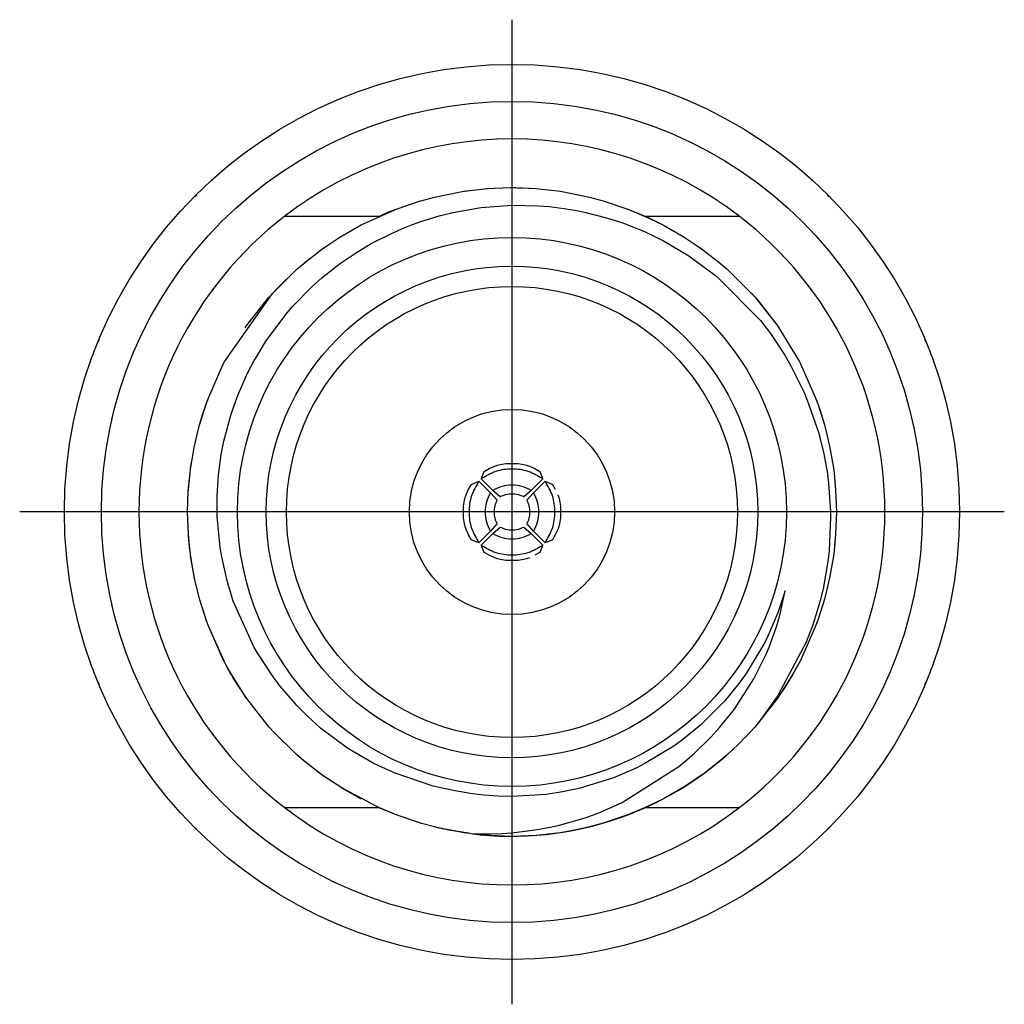
# Model space of a CAD drawing. Units: millimetres. Extents: x 889 to 1753, y 30 to 589.
# Drawn here: x 1320 to 1331, y 450 to 461 of the extents above; entities that cross this region are included whole.
import ezdxf

# ---------------------------------------------------------------- set-up
doc = ezdxf.new("R2010")
doc.units = ezdxf.units.MM
doc.linetypes.add('DOT_CENTER', pattern=[14, 12, -1, 0, -1])
doc.layers.add('1', color=7, linetype='Continuous')

# ---------------------------------------------------------------- blocks, each defined once
blk = doc.blocks.new('OverlayFront_5582_2-Switches_1', base_point=(1227.121, 400.445))
at = {"color": 7, "linetype": 'Continuous'}
blk.add_circle((1325.349, 455.296), 4.763, dxfattribs=at)
at = {"layer": '1', "color": 30, "linetype": 'DOT_CENTER'}
for p, q in [((1325.349, 460.534), (1325.349, 450.057)), ((1330.588, 455.296), (1320.111, 455.296))]:
    blk.add_line(p, q, dxfattribs=at)
blk = doc.blocks.new('panelFront_Sw2_NI5582_1__105', base_point=(1224.071, 397.395))
at = {"color": 7, "linetype": 'Continuous'}
for p, q in [((1323.538, 459.698), (1323.519, 459.69)), ((1327.18, 459.69), (1327.161, 459.698)), ((1321.994, 458.671), (1321.974, 458.651)), ((1328.725, 458.651), (1328.705, 458.671)), ((1320.955, 457.126), (1320.947, 457.107)), ((1329.752, 457.107), (1329.744, 457.126)), ((1320.947, 453.485), (1320.955, 453.465)), ((1329.744, 453.465), (1329.752, 453.485)), ((1321.974, 451.94), (1321.994, 451.92)), ((1328.705, 451.92), (1328.725, 451.94)), ((1323.519, 450.901), (1323.538, 450.893)), ((1327.161, 450.893), (1327.18, 450.901))]:
    blk.add_line(p, q, dxfattribs=at)
blk = doc.blocks.new('DIB_Plate-NI-5582__120', base_point=(1308.981, 450.927))
at = {"color": 7, "linetype": 'Continuous'}
blk.add_circle((1325.349, 455.296), 4.369, dxfattribs=at)
blk = doc.blocks.new('ASSY_DIB_Plate-NI-5582__121', base_point=(1308.981, 450.927))
blk.add_blockref('DIB_Plate-NI-5582__120', (1308.981, 450.927))
blk = doc.blocks.new('OL-1BXC1-0503-01_GPPO_Male_to_2_4mm_Jack_Adapter__Tab_Detent__OL-1B5C1-0503-01__126', base_point=(1321.381, 451.327))
at = {"color": 7, "linetype": 'Continuous'}
for p, q in [((1324.524, 458.647), (1324.819, 458.706)), ((1324.819, 458.706), (1324.934, 458.722)), ((1324.833, 458.708), (1324.934, 458.722)), ((1324.833, 458.708), (1324.934, 458.722)), ((1324.934, 458.722), (1325.085, 458.737)), ((1325.085, 458.737), (1325.33, 458.747)), ((1325.092, 458.737), (1325.158, 458.74)), ((1325.092, 458.737), (1325.158, 458.74)), ((1325.158, 458.74), (1325.349, 458.747)), ((1325.158, 458.74), (1325.349, 458.747)), ((1325.33, 458.747), (1325.349, 458.747)), ((1325.349, 458.747), (1325.405, 458.746)), ((1325.349, 458.747), (1325.607, 458.737)), ((1325.349, 458.747), (1325.392, 458.747)), ((1325.392, 458.747), (1325.607, 458.737)), ((1325.405, 458.746), (1325.454, 458.745)), ((1325.454, 458.745), (1325.607, 458.737)), ((1325.607, 458.737), (1325.765, 458.722)), ((1325.765, 458.722), (1325.865, 458.708)), ((1325.765, 458.722), (1325.865, 458.708)), ((1325.765, 458.722), (1325.865, 458.708)), ((1325.865, 458.708), (1326.175, 458.647)), ((1324.126, 458.523), (1324.366, 458.604)), ((1324.366, 458.604), (1324.524, 458.647)), ((1324.38, 458.608), (1324.524, 458.647)), ((1324.38, 458.608), (1324.524, 458.647)), ((1326.175, 458.647), (1326.319, 458.608)), ((1326.175, 458.647), (1326.319, 458.608)), ((1326.175, 458.647), (1326.319, 458.608)), ((1326.319, 458.608), (1326.573, 458.523)), ((1323.746, 458.352), (1324.126, 458.523)), ((1323.981, 458.464), (1324.126, 458.523)), ((1324.04, 458.489), (1324.126, 458.523)), ((1324.707, 458.48), (1324.957, 458.527)), ((1324.957, 458.527), (1325.02, 458.535)), ((1325.02, 458.535), (1325.349, 458.56)), ((1325.349, 458.56), (1325.628, 458.554)), ((1325.628, 458.554), (1325.744, 458.545)), ((1325.744, 458.545), (1325.905, 458.526)), ((1325.905, 458.526), (1326.057, 458.5)), ((1326.057, 458.5), (1326.135, 458.483)), ((1326.573, 458.523), (1326.74, 458.454)), ((1326.573, 458.523), (1326.76, 458.445)), ((1326.573, 458.523), (1326.76, 458.445)), ((1322.935, 458.445), (1323.939, 458.445)), ((1323.939, 458.445), (1324, 458.472)), ((1323.939, 458.445), (1323.981, 458.464)), ((1324, 458.472), (1324.04, 458.489)), ((1324.369, 458.383), (1324.573, 458.446)), ((1324.573, 458.446), (1324.695, 458.477)), ((1324.695, 458.477), (1324.707, 458.48)), ((1326.135, 458.483), (1326.34, 458.431)), ((1326.34, 458.431), (1326.517, 458.375)), ((1326.74, 458.454), (1326.76, 458.445)), ((1326.76, 458.445), (1326.815, 458.42)), ((1326.76, 458.445), (1326.953, 458.352)), ((1326.76, 458.445), (1326.798, 458.428)), ((1326.76, 458.445), (1327.764, 458.445)), ((1326.798, 458.428), (1326.953, 458.352)), ((1326.815, 458.42), (1326.856, 458.401)), ((1326.856, 458.401), (1326.953, 458.352)), ((1323.516, 458.22), (1323.719, 458.337)), ((1323.719, 458.337), (1323.746, 458.352)), ((1323.732, 458.344), (1323.746, 458.352)), ((1323.732, 458.344), (1323.746, 458.352)), ((1324.067, 458.261), (1324.202, 458.32)), ((1324.202, 458.32), (1324.272, 458.348)), ((1324.272, 458.348), (1324.369, 458.383)), ((1326.517, 458.375), (1326.758, 458.279)), ((1326.953, 458.352), (1326.967, 458.344)), ((1326.953, 458.352), (1326.967, 458.344)), ((1326.953, 458.352), (1326.967, 458.344)), ((1326.967, 458.344), (1327.17, 458.228)), ((1323.389, 458.136), (1323.516, 458.22)), ((1323.522, 458.223), (1323.529, 458.228)), ((1323.522, 458.223), (1323.529, 458.228)), ((1323.529, 458.228), (1323.624, 458.282)), ((1323.529, 458.228), (1323.624, 458.282)), ((1323.851, 458.152), (1324.067, 458.261)), ((1326.758, 458.279), (1326.885, 458.22)), ((1326.885, 458.22), (1326.961, 458.181)), ((1326.961, 458.181), (1327.231, 458.022)), ((1327.17, 458.228), (1327.31, 458.136)), ((1323.137, 457.944), (1323.322, 458.089)), ((1323.322, 458.089), (1323.389, 458.136)), ((1323.334, 458.097), (1323.389, 458.136)), ((1323.334, 458.097), (1323.389, 458.136)), ((1323.684, 458.051), (1323.851, 458.152)), ((1327.31, 458.136), (1327.365, 458.097)), ((1327.31, 458.136), (1327.365, 458.097)), ((1327.31, 458.136), (1327.365, 458.097)), ((1327.365, 458.097), (1327.55, 457.954)), ((1323.149, 457.954), (1323.236, 458.021)), ((1323.149, 457.954), (1323.236, 458.021)), ((1323.523, 457.942), (1323.684, 458.051)), ((1327.231, 458.022), (1327.516, 457.812)), ((1322.8, 457.622), (1323.06, 457.878)), ((1322.81, 457.633), (1323.06, 457.878)), ((1322.853, 457.678), (1323.06, 457.878)), ((1323.06, 457.878), (1323.137, 457.944)), ((1323.137, 457.944), (1323.149, 457.954)), ((1323.137, 457.944), (1323.149, 457.954)), ((1323.326, 457.786), (1323.475, 457.906)), ((1323.475, 457.906), (1323.523, 457.942)), ((1327.55, 457.954), (1327.639, 457.878)), ((1327.639, 457.878), (1327.889, 457.633)), ((1327.639, 457.878), (1327.889, 457.633)), ((1327.639, 457.878), (1327.889, 457.633)), ((1323.224, 457.695), (1323.326, 457.786)), ((1327.516, 457.812), (1327.552, 457.782)), ((1327.552, 457.782), (1327.993, 457.332)), ((1322.81, 457.633), (1322.853, 457.678)), ((1323.011, 457.478), (1323.224, 457.695)), ((1322.294, 456.9), (1322.8, 457.622)), ((1322.52, 457.272), (1322.767, 457.585)), ((1322.52, 457.272), (1322.767, 457.585)), ((1322.8, 457.622), (1322.81, 457.633)), ((1322.8, 457.622), (1322.81, 457.633)), ((1327.889, 457.633), (1327.904, 457.616)), ((1327.889, 457.633), (1327.932, 457.585)), ((1327.889, 457.633), (1327.932, 457.585)), ((1327.904, 457.616), (1327.932, 457.585)), ((1327.932, 457.585), (1327.946, 457.57)), ((1327.932, 457.585), (1328.178, 457.272)), ((1327.932, 457.585), (1327.946, 457.57)), ((1327.946, 457.57), (1327.986, 457.522)), ((1327.946, 457.57), (1328.178, 457.272)), ((1322.957, 457.416), (1323.011, 457.478)), ((1327.986, 457.522), (1328.178, 457.272)), ((1322.742, 457.129), (1322.957, 457.416)), ((1322.509, 457.256), (1322.52, 457.272)), ((1322.509, 457.256), (1322.52, 457.272)), ((1327.993, 457.332), (1328.099, 457.194)), ((1328.178, 457.272), (1328.19, 457.256)), ((1328.178, 457.272), (1328.19, 457.256)), ((1328.178, 457.272), (1328.19, 457.256)), ((1328.19, 457.256), (1328.405, 456.9)), ((1328.099, 457.194), (1328.252, 456.964)), ((1322.626, 456.941), (1322.727, 457.106)), ((1322.727, 457.106), (1322.742, 457.129)), ((1322.607, 456.907), (1322.626, 456.941)), ((1328.252, 456.964), (1328.266, 456.94)), ((1328.266, 456.94), (1328.317, 456.852)), ((1322.122, 456.519), (1322.274, 456.861)), ((1322.274, 456.861), (1322.294, 456.9)), ((1322.28, 456.874), (1322.294, 456.9)), ((1322.28, 456.874), (1322.294, 456.9)), ((1322.536, 456.772), (1322.607, 456.907)), ((1328.317, 456.852), (1328.461, 456.561)), ((1328.405, 456.9), (1328.418, 456.874)), ((1328.405, 456.9), (1328.418, 456.874)), ((1328.418, 456.874), (1328.576, 456.519)), ((1322.436, 456.546), (1322.536, 456.772)), ((1322.091, 456.432), (1322.122, 456.519)), ((1322.095, 456.446), (1322.122, 456.519)), ((1322.095, 456.446), (1322.122, 456.519)), ((1322.389, 456.419), (1322.436, 456.546)), ((1328.461, 456.561), (1328.492, 456.487)), ((1328.576, 456.519), (1328.603, 456.446)), ((1328.576, 456.519), (1328.603, 456.446)), ((1328.576, 456.519), (1328.603, 456.446)), ((1322.056, 456.328), (1322.091, 456.432)), ((1322.076, 456.388), (1322.088, 456.424)), ((1322.091, 456.432), (1322.095, 456.446)), ((1322.361, 456.337), (1322.389, 456.419)), ((1328.492, 456.487), (1328.613, 456.136)), ((1328.603, 456.446), (1328.64, 456.335)), ((1328.603, 456.446), (1328.66, 456.269)), ((1328.603, 456.446), (1328.631, 456.366)), ((1322.021, 456.208), (1322.056, 456.328)), ((1322.031, 456.242), (1322.07, 456.37)), ((1322.07, 456.37), (1322.076, 456.388)), ((1322.284, 456.051), (1322.361, 456.337)), ((1328.631, 456.366), (1328.674, 456.223)), ((1328.64, 456.335), (1328.65, 456.305)), ((1328.65, 456.305), (1328.674, 456.223)), ((1321.998, 456.121), (1322.021, 456.208)), ((1322.023, 456.215), (1322.025, 456.223)), ((1322.023, 456.215), (1322.025, 456.223)), ((1322.025, 456.223), (1322.031, 456.242)), ((1322.025, 456.223), (1322.029, 456.234)), ((1328.66, 456.269), (1328.665, 456.252)), ((1328.665, 456.252), (1328.668, 456.244)), ((1328.668, 456.244), (1328.674, 456.223)), ((1328.674, 456.223), (1328.7, 456.121)), ((1321.967, 455.981), (1321.998, 456.121)), ((1321.97, 455.995), (1321.998, 456.121)), ((1321.97, 455.995), (1321.998, 456.121)), ((1328.613, 456.136), (1328.622, 456.102)), ((1328.622, 456.102), (1328.667, 455.915)), ((1328.7, 456.121), (1328.729, 455.995)), ((1328.7, 456.121), (1328.729, 455.995)), ((1328.7, 456.121), (1328.729, 455.995)), ((1321.969, 455.99), (1321.97, 455.995)), ((1321.969, 455.99), (1321.97, 455.995)), ((1322.256, 455.909), (1322.284, 456.051)), ((1328.729, 455.995), (1328.769, 455.764)), ((1321.928, 455.749), (1321.967, 455.981)), ((1322.226, 455.691), (1322.256, 455.909)), ((1328.667, 455.915), (1328.705, 455.703)), ((1321.93, 455.764), (1321.949, 455.873)), ((1325.107, 455.757), (1325.165, 455.782)), ((1325.165, 455.782), (1325.195, 455.793)), ((1325.195, 455.793), (1325.225, 455.801)), ((1325.225, 455.801), (1325.287, 455.813)), ((1325.287, 455.813), (1325.412, 455.813)), ((1325.412, 455.813), (1325.474, 455.801)), ((1325.474, 455.801), (1325.504, 455.793)), ((1325.504, 455.793), (1325.534, 455.782)), ((1325.534, 455.782), (1325.591, 455.757)), ((1321.905, 455.516), (1321.923, 455.711)), ((1321.906, 455.531), (1321.923, 455.711)), ((1321.906, 455.531), (1321.923, 455.711)), ((1321.923, 455.711), (1321.928, 455.749)), ((1321.928, 455.749), (1321.93, 455.764)), ((1322.221, 455.635), (1322.226, 455.691)), ((1325.023, 455.649), (1325.055, 455.725)), ((1325.055, 455.725), (1325.107, 455.757)), ((1325.591, 455.757), (1325.644, 455.725)), ((1325.644, 455.725), (1325.676, 455.649)), ((1328.705, 455.703), (1328.707, 455.69)), ((1328.707, 455.69), (1328.718, 455.601)), ((1328.769, 455.764), (1328.776, 455.711)), ((1328.776, 455.711), (1328.793, 455.531)), ((1322.212, 455.47), (1322.221, 455.635)), ((1324.888, 455.538), (1324.92, 455.59)), ((1324.92, 455.59), (1324.996, 455.622)), ((1324.996, 455.622), (1325.12, 455.498)), ((1325.023, 455.649), (1325.147, 455.525)), ((1325.676, 455.649), (1325.552, 455.525)), ((1325.703, 455.622), (1325.579, 455.498)), ((1325.703, 455.622), (1325.779, 455.59)), ((1325.779, 455.59), (1325.81, 455.538)), ((1328.718, 455.601), (1328.739, 455.296)), ((1321.898, 455.296), (1321.905, 455.516)), ((1321.906, 455.524), (1321.906, 455.531)), ((1322.211, 455.296), (1322.212, 455.47)), ((1324.852, 455.45), (1324.863, 455.48)), ((1324.863, 455.48), (1324.888, 455.538)), ((1325.12, 455.498), (1325.189, 455.424)), ((1325.222, 455.456), (1325.147, 455.525)), ((1325.552, 455.525), (1325.477, 455.456)), ((1325.51, 455.424), (1325.579, 455.498)), ((1325.836, 455.48), (1325.847, 455.45)), ((1328.793, 455.531), (1328.801, 455.296)), ((1324.833, 455.358), (1324.844, 455.42)), ((1324.833, 455.233), (1324.833, 455.358)), ((1324.844, 455.42), (1324.852, 455.45)), ((1325.847, 455.45), (1325.855, 455.42)), ((1325.855, 455.42), (1325.866, 455.358)), ((1325.866, 455.358), (1325.866, 455.233)), ((1321.907, 455.051), (1321.898, 455.296)), ((1321.906, 455.061), (1321.898, 455.296)), ((1322.213, 455.249), (1322.211, 455.296)), ((1322.244, 454.918), (1322.213, 455.249)), ((1328.739, 455.296), (1328.74, 455.244)), ((1328.801, 455.296), (1328.793, 455.061)), ((1324.844, 455.171), (1324.833, 455.233)), ((1324.852, 455.141), (1324.844, 455.171)), ((1325.189, 455.168), (1325.12, 455.093)), ((1325.579, 455.093), (1325.51, 455.168)), ((1325.855, 455.171), (1325.847, 455.141)), ((1325.866, 455.233), (1325.855, 455.171)), ((1328.74, 455.244), (1328.724, 454.886)), ((1321.907, 455.051), (1321.906, 455.061)), ((1321.907, 455.051), (1321.906, 455.061)), ((1321.908, 455.04), (1321.907, 455.051)), ((1321.909, 455.029), (1321.907, 455.051)), ((1321.92, 454.905), (1321.907, 455.051)), ((1321.914, 454.971), (1321.908, 455.04)), ((1324.863, 455.111), (1324.852, 455.141)), ((1324.888, 455.054), (1324.863, 455.111)), ((1324.92, 455.001), (1324.888, 455.054)), ((1324.996, 454.969), (1325.12, 455.093)), ((1325.023, 454.942), (1325.147, 455.066)), ((1325.147, 455.066), (1325.222, 455.135)), ((1325.477, 455.135), (1325.552, 455.066)), ((1325.676, 454.942), (1325.552, 455.066)), ((1325.703, 454.969), (1325.579, 455.093)), ((1325.81, 455.054), (1325.779, 455.001)), ((1325.836, 455.111), (1325.81, 455.054)), ((1325.847, 455.141), (1325.836, 455.111)), ((1328.793, 455.061), (1328.776, 454.88)), ((1328.793, 455.061), (1328.776, 454.88)), ((1328.793, 455.061), (1328.783, 454.944)), ((1321.91, 455.013), (1321.909, 455.029)), ((1321.914, 454.971), (1321.91, 455.013)), ((1321.919, 454.919), (1321.914, 454.971)), ((1321.923, 454.88), (1321.914, 454.971)), ((1324.996, 454.969), (1324.92, 455.001)), ((1325.055, 454.866), (1325.023, 454.942)), ((1325.676, 454.942), (1325.644, 454.866)), ((1325.779, 455.001), (1325.703, 454.969)), ((1328.783, 454.944), (1328.776, 454.88)), ((1321.923, 454.88), (1321.919, 454.919)), ((1321.923, 454.88), (1321.92, 454.905)), ((1321.931, 454.818), (1321.923, 454.88)), ((1322.26, 454.818), (1322.244, 454.918)), ((1325.107, 454.835), (1325.055, 454.866)), ((1325.165, 454.809), (1325.107, 454.835)), ((1325.644, 454.866), (1325.591, 454.835)), ((1328.724, 454.886), (1328.713, 454.789)), ((1328.776, 454.88), (1328.769, 454.827)), ((1321.951, 454.707), (1321.93, 454.827)), ((1321.951, 454.707), (1321.93, 454.827)), ((1321.972, 454.587), (1321.931, 454.818)), ((1322.321, 454.55), (1322.26, 454.818)), ((1325.195, 454.798), (1325.165, 454.809)), ((1325.225, 454.79), (1325.195, 454.798)), ((1325.287, 454.779), (1325.225, 454.79)), ((1325.412, 454.779), (1325.287, 454.779)), ((1325.474, 454.79), (1325.412, 454.779)), ((1325.504, 454.798), (1325.474, 454.79)), ((1325.534, 454.809), (1325.504, 454.798)), ((1328.713, 454.789), (1328.659, 454.479)), ((1328.769, 454.827), (1328.729, 454.596)), ((1328.769, 454.827), (1328.729, 454.596)), ((1321.97, 454.596), (1321.951, 454.707)), ((1321.972, 454.587), (1321.97, 454.596)), ((1321.972, 454.587), (1321.97, 454.596)), ((1321.998, 454.47), (1321.972, 454.587)), ((1321.998, 454.47), (1321.972, 454.587)), ((1321.998, 454.47), (1321.972, 454.587)), ((1322.367, 454.398), (1322.321, 454.55)), ((1328.729, 454.596), (1328.7, 454.47)), ((1328.729, 454.596), (1328.7, 454.47)), ((1328.729, 454.596), (1328.7, 454.47)), ((1322.028, 454.36), (1321.998, 454.47)), ((1328.258, 454.456), (1328.18, 454.222)), ((1328.203, 454.212), (1328.258, 454.456)), ((1328.659, 454.479), (1328.625, 454.339)), ((1328.7, 454.47), (1328.674, 454.369)), ((1322.099, 454.137), (1322.028, 454.36)), ((1322.384, 454.348), (1322.367, 454.398)), ((1322.605, 453.855), (1322.384, 454.348)), ((1328.625, 454.339), (1328.584, 454.197)), ((1328.674, 454.369), (1328.603, 454.146)), ((1322.095, 454.146), (1322.062, 454.253)), ((1328.18, 454.222), (1328.061, 453.95)), ((1328.166, 454.085), (1328.203, 454.212)), ((1322.099, 454.137), (1322.095, 454.146)), ((1322.099, 454.137), (1322.095, 454.146)), ((1322.122, 454.072), (1322.099, 454.137)), ((1322.122, 454.072), (1322.099, 454.137)), ((1322.122, 454.072), (1322.099, 454.137)), ((1328.584, 454.197), (1328.546, 454.083)), ((1328.603, 454.146), (1328.576, 454.072)), ((1322.285, 453.709), (1322.122, 454.072)), ((1322.28, 453.717), (1322.122, 454.072)), ((1328.085, 453.859), (1328.166, 454.085)), ((1328.576, 454.072), (1328.418, 453.717)), ((1328.546, 454.083), (1328.479, 453.909)), ((1328.03, 453.888), (1327.841, 453.576)), ((1328.061, 453.95), (1328.03, 453.888)), ((1328.479, 453.909), (1328.179, 453.342)), ((1322.636, 453.802), (1322.605, 453.855)), ((1322.807, 453.541), (1322.636, 453.802)), ((1328.03, 453.732), (1328.057, 453.791)), ((1328.057, 453.791), (1328.085, 453.859)), ((1322.285, 453.709), (1322.28, 453.717)), ((1322.285, 453.709), (1322.28, 453.717)), ((1322.294, 453.692), (1322.285, 453.709)), ((1322.294, 453.692), (1322.285, 453.709)), ((1322.294, 453.692), (1322.285, 453.709)), ((1322.384, 453.53), (1322.294, 453.692)), ((1322.352, 453.585), (1322.294, 453.692)), ((1322.321, 453.641), (1322.294, 453.692)), ((1327.931, 453.536), (1328.03, 453.732)), ((1328.405, 453.692), (1328.303, 453.51)), ((1328.405, 453.692), (1328.321, 453.542)), ((1328.405, 453.692), (1328.335, 453.564)), ((1328.418, 453.717), (1328.405, 453.692)), ((1328.418, 453.717), (1328.405, 453.692)), ((1328.418, 453.717), (1328.405, 453.692)), ((1322.326, 453.632), (1322.321, 453.641)), ((1322.334, 453.619), (1322.326, 453.632)), ((1322.509, 453.335), (1322.334, 453.619)), ((1322.364, 453.566), (1322.352, 453.585)), ((1327.841, 453.576), (1327.779, 453.489)), ((1322.509, 453.335), (1322.364, 453.566)), ((1322.509, 453.335), (1322.384, 453.53)), ((1322.881, 453.444), (1322.807, 453.541)), ((1327.779, 453.489), (1327.615, 453.288)), ((1327.716, 453.199), (1327.922, 453.52)), ((1327.922, 453.52), (1327.931, 453.536)), ((1328.335, 453.564), (1328.19, 453.335)), ((1328.303, 453.51), (1328.19, 453.335)), ((1328.282, 453.478), (1328.269, 453.456)), ((1328.303, 453.51), (1328.282, 453.478)), ((1328.321, 453.542), (1328.303, 453.51)), ((1323.044, 453.253), (1322.881, 453.444)), ((1328.269, 453.456), (1328.19, 453.335)), ((1322.526, 453.311), (1322.509, 453.335)), ((1322.52, 453.319), (1322.509, 453.335)), ((1322.52, 453.319), (1322.509, 453.335)), ((1322.767, 453.007), (1322.526, 453.311)), ((1327.594, 453.264), (1327.357, 453.029)), ((1327.615, 453.288), (1327.594, 453.264)), ((1328.178, 453.319), (1327.932, 453.007)), ((1328.178, 453.319), (1327.932, 453.007)), ((1328.178, 453.319), (1327.932, 453.007)), ((1328.155, 453.306), (1328.003, 453.098)), ((1328.179, 453.342), (1328.155, 453.306)), ((1328.19, 453.335), (1328.178, 453.319)), ((1328.19, 453.335), (1328.178, 453.319)), ((1328.19, 453.335), (1328.178, 453.319)), ((1323.057, 453.24), (1323.044, 453.253)), ((1323.174, 453.122), (1323.057, 453.24)), ((1327.559, 453.003), (1327.703, 453.181)), ((1327.703, 453.181), (1327.716, 453.199)), ((1323.313, 452.997), (1323.174, 453.122)), ((1328.003, 453.098), (1327.932, 453.007)), ((1322.816, 452.952), (1322.767, 453.007)), ((1322.81, 452.958), (1322.767, 453.007)), ((1322.81, 452.958), (1322.767, 453.007)), ((1323.06, 452.713), (1322.81, 452.958)), ((1323.06, 452.713), (1322.81, 452.958)), ((1323.06, 452.713), (1322.816, 452.952)), ((1323.505, 452.849), (1323.313, 452.997)), ((1327.357, 453.029), (1327.168, 452.875)), ((1327.469, 452.902), (1327.559, 453.003)), ((1327.876, 452.947), (1327.835, 452.901)), ((1327.889, 452.958), (1327.87, 452.94)), ((1327.932, 453.007), (1327.876, 452.947)), ((1327.932, 453.007), (1327.889, 452.958)), ((1323.61, 452.777), (1323.505, 452.849)), ((1327.168, 452.875), (1327.07, 452.804)), ((1327.289, 452.726), (1327.469, 452.902)), ((1323.873, 452.624), (1323.61, 452.777)), ((1327.07, 452.804), (1326.757, 452.615)), ((1323.156, 452.631), (1323.06, 452.713)), ((1323.179, 452.614), (1323.149, 452.637)), ((1323.163, 452.625), (1323.149, 452.637)), ((1323.341, 452.489), (1323.156, 452.631)), ((1327.126, 452.587), (1327.186, 452.636)), ((1327.186, 452.636), (1327.239, 452.682)), ((1327.239, 452.682), (1327.289, 452.726)), ((1327.55, 452.637), (1327.379, 452.504)), ((1327.639, 452.713), (1327.55, 452.637)), ((1323.251, 452.556), (1323.163, 452.625)), ((1323.301, 452.518), (1323.179, 452.614)), ((1323.289, 452.528), (1323.251, 452.556)), ((1323.932, 452.594), (1323.873, 452.624)), ((1324.105, 452.515), (1323.932, 452.594)), ((1326.677, 452.575), (1326.423, 452.465)), ((1326.521, 452.204), (1327.126, 452.587)), ((1326.757, 452.615), (1326.677, 452.575)), ((1323.334, 452.494), (1323.301, 452.518)), ((1323.341, 452.489), (1323.334, 452.494)), ((1323.341, 452.489), (1323.334, 452.494)), ((1323.389, 452.455), (1323.341, 452.489)), ((1323.389, 452.455), (1323.341, 452.489)), ((1323.389, 452.455), (1323.341, 452.489)), ((1323.537, 452.359), (1323.389, 452.455)), ((1324.511, 452.379), (1324.105, 452.515)), ((1326.409, 452.459), (1326.075, 452.356)), ((1326.423, 452.465), (1326.409, 452.459)), ((1327.31, 452.455), (1327.17, 452.364)), ((1327.275, 452.432), (1327.17, 452.364)), ((1327.31, 452.455), (1327.275, 452.432)), ((1327.365, 452.494), (1327.31, 452.455)), ((1327.365, 452.494), (1327.31, 452.455)), ((1327.328, 452.468), (1327.31, 452.455)), ((1327.365, 452.494), (1327.328, 452.468)), ((1327.379, 452.504), (1327.365, 452.494)), ((1323.635, 452.303), (1323.529, 452.364)), ((1323.635, 452.303), (1323.529, 452.364)), ((1323.951, 452.141), (1323.537, 452.359)), ((1324.624, 452.352), (1324.511, 452.379)), ((1324.761, 452.326), (1324.624, 452.352)), ((1324.908, 452.3), (1324.761, 452.326)), ((1325.888, 452.317), (1325.714, 452.29)), ((1326.075, 452.356), (1325.888, 452.317)), ((1327.17, 452.364), (1326.967, 452.247)), ((1323.732, 452.247), (1323.635, 452.303)), ((1323.74, 452.243), (1323.732, 452.247)), ((1323.74, 452.243), (1323.732, 452.247)), ((1323.746, 452.24), (1323.74, 452.243)), ((1323.746, 452.24), (1323.74, 452.243)), ((1324.985, 452.29), (1324.908, 452.3)), ((1325.055, 452.282), (1324.985, 452.29)), ((1325.202, 452.272), (1325.055, 452.282)), ((1325.349, 452.268), (1325.202, 452.272)), ((1325.714, 452.29), (1325.349, 452.268)), ((1326.953, 452.24), (1326.76, 452.146)), ((1326.967, 452.247), (1326.953, 452.24)), ((1326.967, 452.247), (1326.953, 452.24)), ((1326.967, 452.247), (1326.953, 452.24)), ((1323.939, 452.146), (1322.935, 452.146)), ((1324.126, 452.069), (1323.939, 452.146)), ((1324.126, 452.069), (1323.939, 452.146)), ((1324.126, 452.069), (1323.951, 452.141)), ((1326.272, 452.095), (1326.482, 452.185)), ((1326.482, 452.185), (1326.521, 452.204)), ((1326.76, 452.146), (1326.573, 452.069)), ((1327.764, 452.146), (1326.76, 452.146)), ((1324.386, 451.982), (1324.126, 452.069)), ((1324.38, 451.983), (1324.126, 452.069)), ((1325.842, 451.961), (1326.091, 452.031)), ((1326.091, 452.031), (1326.149, 452.05)), ((1326.149, 452.05), (1326.272, 452.095)), ((1326.573, 452.069), (1326.319, 451.983)), ((1324.386, 451.982), (1324.38, 451.983)), ((1324.386, 451.982), (1324.38, 451.983)), ((1324.524, 451.945), (1324.386, 451.982)), ((1324.524, 451.945), (1324.386, 451.982)), ((1324.524, 451.945), (1324.386, 451.982)), ((1324.647, 451.917), (1324.524, 451.945)), ((1324.625, 451.921), (1324.524, 451.945)), ((1324.563, 451.935), (1324.524, 451.945)), ((1324.556, 451.937), (1324.563, 451.935)), ((1324.606, 451.926), (1324.563, 451.935)), ((1324.572, 451.933), (1324.563, 451.935)), ((1324.625, 451.921), (1324.606, 451.926)), ((1324.647, 451.917), (1324.625, 451.921)), ((1324.633, 451.92), (1324.625, 451.921)), ((1324.754, 451.898), (1324.633, 451.92)), ((1324.693, 451.908), (1324.647, 451.917)), ((1324.687, 451.909), (1324.647, 451.917)), ((1324.908, 451.873), (1324.687, 451.909)), ((1324.724, 451.902), (1324.693, 451.908)), ((1324.825, 451.885), (1324.724, 451.902)), ((1324.833, 451.883), (1324.754, 451.898)), ((1325.349, 451.882), (1325.597, 451.912)), ((1325.597, 451.912), (1325.757, 451.941)), ((1325.757, 451.941), (1325.842, 451.961)), ((1326.051, 451.917), (1325.865, 451.883)), ((1325.989, 451.904), (1325.865, 451.883)), ((1325.942, 451.896), (1325.927, 451.893)), ((1326.02, 451.911), (1325.989, 451.904)), ((1326.175, 451.945), (1326.02, 451.911)), ((1326.175, 451.945), (1326.051, 451.917)), ((1326.319, 451.983), (1326.175, 451.945)), ((1324.841, 451.882), (1324.833, 451.883)), ((1324.897, 451.875), (1324.833, 451.883)), ((1324.897, 451.875), (1324.833, 451.883)), ((1324.897, 451.875), (1324.841, 451.882)), ((1324.908, 451.873), (1324.934, 451.87)), ((1324.959, 451.867), (1324.934, 451.87)), ((1324.934, 451.87), (1325.019, 451.87)), ((1325.092, 451.854), (1324.934, 451.87)), ((1325.077, 451.855), (1324.959, 451.867)), ((1325.019, 451.87), (1325.129, 451.87)), ((1325.086, 451.855), (1325.077, 451.855)), ((1325.102, 451.854), (1325.086, 451.855)), ((1325.349, 451.844), (1325.092, 451.854)), ((1325.194, 451.848), (1325.102, 451.854)), ((1325.129, 451.87), (1325.24, 451.874)), ((1325.272, 451.845), (1325.194, 451.848)), ((1325.24, 451.874), (1325.349, 451.882)), ((1325.349, 451.844), (1325.272, 451.845)), ((1325.607, 451.854), (1325.349, 451.844)), ((1325.607, 451.854), (1325.349, 451.844)), ((1325.607, 451.854), (1325.349, 451.844)), ((1325.765, 451.87), (1325.607, 451.854)), ((1325.865, 451.883), (1325.765, 451.87)), ((1325.865, 451.883), (1325.765, 451.87)), ((1325.865, 451.883), (1325.765, 451.87)), ((1325.927, 451.893), (1325.865, 451.883))]:
    blk.add_line(p, q, dxfattribs=at)
for radius in [2.921, 2.616, 2.4, 1.092]:
    blk.add_circle((1325.349, 455.296), radius, dxfattribs=at)
for radius, start, end in [(3.969, 52.5232, 127.4768), (3.969, 127.4768, 232.5232), (3.969, 307.4768, 52.5232), (3.451, 262.6504, 316.0651), (3.969, 232.5232, 307.4768)]:
    blk.add_arc((1325.349, 455.296), radius, start, end, dxfattribs=at)
for points, knots in [([(1325.676, 455.649), (1325.626, 455.678), (1325.525, 455.737), (1325.349, 455.761), (1325.174, 455.737), (1325.073, 455.678), (1325.023, 455.649)], [0, 0, 0, 0, 0.1733394, 0.346726, 0.5201127, 0.6934521, 0.6934521, 0.6934521, 0.6934521]), ([(1324.996, 455.622), (1324.967, 455.572), (1324.908, 455.471), (1324.885, 455.296), (1324.908, 455.12), (1324.967, 455.02), (1324.996, 454.969)], [0, 0, 0, 0, 0.1733394, 0.346726, 0.5201127, 0.6934521, 0.6934521, 0.6934521, 0.6934521]), ([(1325.552, 455.525), (1325.52, 455.541), (1325.457, 455.573), (1325.349, 455.586), (1325.242, 455.573), (1325.179, 455.541), (1325.147, 455.525)], [0, 0, 0, 0, 0.1061531, 0.212329, 0.3185048, 0.4246579, 0.4246579, 0.4246579, 0.4246579]), ([(1325.703, 454.969), (1325.732, 455.02), (1325.79, 455.12), (1325.814, 455.296), (1325.79, 455.471), (1325.732, 455.572), (1325.703, 455.622)], [0, 0, 0, 0, 0.1733394, 0.346726, 0.5201127, 0.6934521, 0.6934521, 0.6934521, 0.6934521]), ([(1325.12, 455.498), (1325.104, 455.467), (1325.072, 455.403), (1325.059, 455.296), (1325.072, 455.189), (1325.104, 455.125), (1325.12, 455.093)], [0, 0, 0, 0, 0.1061531, 0.212329, 0.3185048, 0.4246579, 0.4246579, 0.4246579, 0.4246579]), ([(1325.477, 455.456), (1325.457, 455.465), (1325.416, 455.481), (1325.349, 455.488), (1325.283, 455.481), (1325.242, 455.465), (1325.222, 455.456)], [0, 0, 0, 0, 0.0660422, 0.1320946, 0.198147, 0.2641892, 0.2641892, 0.2641892, 0.2641892]), ([(1325.579, 455.093), (1325.595, 455.125), (1325.627, 455.189), (1325.639, 455.296), (1325.627, 455.403), (1325.595, 455.467), (1325.579, 455.498)], [0, 0, 0, 0, 0.1061531, 0.212329, 0.3185048, 0.4246579, 0.4246579, 0.4246579, 0.4246579]), ([(1325.189, 455.424), (1325.181, 455.403), (1325.164, 455.362), (1325.157, 455.296), (1325.164, 455.229), (1325.181, 455.188), (1325.189, 455.168)], [0, 0, 0, 0, 0.0660422, 0.1320946, 0.198147, 0.2641892, 0.2641892, 0.2641892, 0.2641892]), ([(1325.51, 455.168), (1325.518, 455.188), (1325.535, 455.229), (1325.542, 455.296), (1325.535, 455.362), (1325.518, 455.403), (1325.51, 455.424)], [0, 0, 0, 0, 0.0660422, 0.1320946, 0.198147, 0.2641892, 0.2641892, 0.2641892, 0.2641892]), ([(1325.147, 455.066), (1325.179, 455.05), (1325.242, 455.018), (1325.349, 455.006), (1325.457, 455.018), (1325.52, 455.05), (1325.552, 455.066)], [0, 0, 0, 0, 0.1061531, 0.212329, 0.3185048, 0.4246579, 0.4246579, 0.4246579, 0.4246579]), ([(1325.222, 455.135), (1325.242, 455.127), (1325.283, 455.11), (1325.349, 455.104), (1325.416, 455.11), (1325.457, 455.127), (1325.477, 455.135)], [0, 0, 0, 0, 0.0660422, 0.1320946, 0.198147, 0.2641892, 0.2641892, 0.2641892, 0.2641892]), ([(1325.023, 454.942), (1325.073, 454.913), (1325.174, 454.855), (1325.349, 454.831), (1325.525, 454.855), (1325.626, 454.913), (1325.676, 454.942)], [0, 0, 0, 0, 0.1733394, 0.346726, 0.5201127, 0.6934521, 0.6934521, 0.6934521, 0.6934521])]:
    blk.add_open_spline(points, degree=3, knots=knots, dxfattribs=at)
blk = doc.blocks.new('1B5C1-0503-01_GPPO_Smooth_Bore_to_2_4mm_Jack_Adapter_06_1__127', base_point=(1321.381, 451.327))
blk.add_blockref('OL-1BXC1-0503-01_GPPO_Male_to_2_4mm_Jack_Adapter__Tab_Detent__OL-1B5C1-0503-01__126', (1321.381, 451.327))
blk = doc.blocks.new('Assy_Mini-DIB-NI5582_SpringBullets__128', base_point=(1308.981, 450.927))
for name, p in [('ASSY_DIB_Plate-NI-5582__121', (1308.981, 450.927)), ('1B5C1-0503-01_GPPO_Smooth_Bore_to_2_4mm_Jack_Adapter_06_1__127', (1321.381, 451.327))]:
    blk.add_blockref(name, p)
blk = doc.blocks.new('ModuleAssy-NI_2795-switchSP8T-miniDIB_1_2_1__129', base_point=(1308.981, 450.927))
blk.add_blockref('Assy_Mini-DIB-NI5582_SpringBullets__128', (1308.981, 450.927))
blk = doc.blocks.new('Barcelona_Desktop_mmRH-5582_2switch__152', base_point=(1221.449, 393.045))
for name, p in [('panelFront_Sw2_NI5582_1__105', (1224.071, 397.395)), ('OverlayFront_5582_2-Switches_1', (1227.121, 400.445)), ('ModuleAssy-NI_2795-switchSP8T-miniDIB_1_2_1__129', (1308.981, 450.927))]:
    blk.add_blockref(name, p)
blk = doc.blocks.new('FRONT1', base_point=(1346.96, 442.72))
blk.add_blockref('Barcelona_Desktop_mmRH-5582_2switch__152', (1221.449, 393.045))

msp = doc.modelspace()

# ---------------------------------------------------------------- block references
msp.add_blockref('FRONT1', (1346.96, 442.72))

doc.saveas('drawing.dxf')
